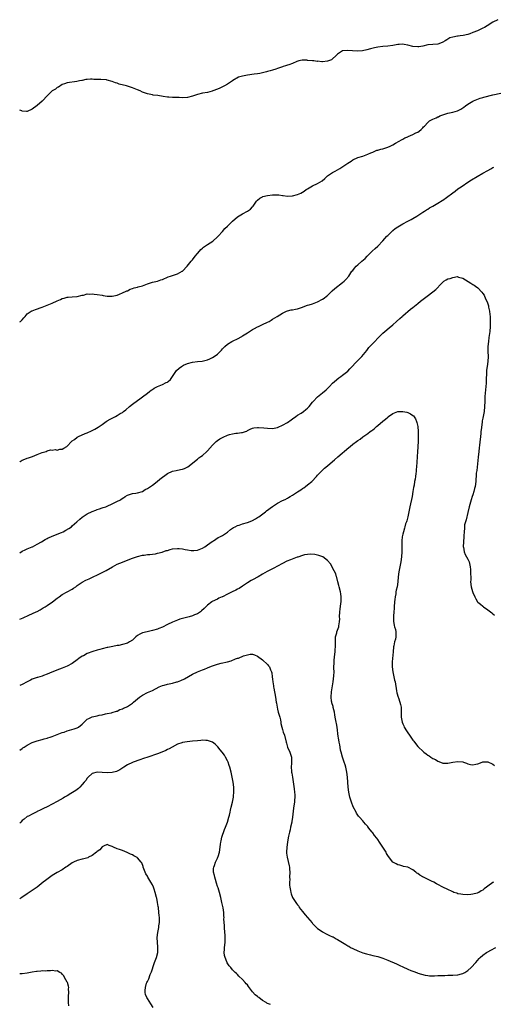
# Model space of a CAD drawing. Units: inches. Extents: x 2616000 to 2619000, y 1470000 to 1473000.
# Drawn here: x 2616000 to 2616189, y 1471548 to 1471941 of the extents above; entities that cross this region are included whole.
import ezdxf

# ---------------------------------------------------------------- set-up
doc = ezdxf.new("R2010")
doc.units = ezdxf.units.IN
doc.header["$MEASUREMENT"] = 0
doc.layers.add('LD26161470_10ft', color=70, linetype='Continuous')

msp = doc.modelspace()

# ---------------------------------------------------------------- linework, layer by layer
at = {"layer": 'LD26161470_10ft'}
for points, elevation in [([(2616191, 1471941.45), (2616189, 1471940.48), (2616186.74, 1471939), (2616185.63, 1471938.37), (2616185, 1471938.03), (2616182.8, 1471937), (2616181, 1471936.29), (2616179.86, 1471935.86), (2616179, 1471935.58), (2616177.17, 1471935.17), (2616175.92, 1471935), (2616175.09, 1471934.91), (2616174.83, 1471934.83), (2616173, 1471934.51), (2616171.83, 1471934.17), (2616171, 1471933.65), (2616170.56, 1471933.44), (2616169.98, 1471933), (2616169, 1471932.44), (2616168.11, 1471932.11), (2616167, 1471931.72), (2616163, 1471931.39), (2616161, 1471930.92), (2616159.39, 1471930.61), (2616159, 1471930.55), (2616157, 1471930.74), (2616155, 1471931.3), (2616153.59, 1471931.59), (2616153, 1471931.69), (2616151.6, 1471931.6), (2616151, 1471931.58), (2616149, 1471931.16), (2616147, 1471930.85), (2616145, 1471930.74), (2616143, 1471930.52), (2616141.76, 1471930.24), (2616140.18, 1471929.82), (2616138.64, 1471929.36), (2616136.98, 1471929.02), (2616135, 1471928.87), (2616132.98, 1471929.02), (2616131, 1471929.2), (2616128.96, 1471929.04), (2616127, 1471927.73), (2616126.29, 1471927), (2616125, 1471925.82), (2616124.53, 1471925.47), (2616123.38, 1471925), (2616123, 1471924.83), (2616121, 1471924.63), (2616120.63, 1471924.63), (2616119, 1471924.83), (2616118.81, 1471924.81), (2616117.44, 1471925), (2616117.03, 1471925.03), (2616116.94, 1471925.06), (2616115, 1471925.2), (2616114.76, 1471925.24), (2616113, 1471925.26), (2616112.77, 1471925.23), (2616111.52, 1471925), (2616110.74, 1471924.74), (2616109, 1471923.92), (2616107.48, 1471923.48), (2616107, 1471923.29), (2616106.18, 1471923), (2616105.28, 1471922.72), (2616105, 1471922.67), (2616103.8, 1471922.2), (2616103, 1471921.96), (2616102.31, 1471921.69), (2616101, 1471921.31), (2616100.02, 1471921), (2616099, 1471920.73), (2616098.61, 1471920.61), (2616097, 1471920.19), (2616095.96, 1471919.96), (2616095, 1471919.78), (2616093.64, 1471919.64), (2616091, 1471919.32), (2616089.05, 1471918.95), (2616087.44, 1471918.56), (2616085.2, 1471917.2), (2616085, 1471917.09), (2616083, 1471915.76), (2616081.77, 1471915), (2616081.25, 1471914.75), (2616081, 1471914.61), (2616079.89, 1471914.11), (2616079, 1471913.67), (2616077.2, 1471913), (2616076.91, 1471912.91), (2616075, 1471912.44), (2616073, 1471912.06), (2616071, 1471911.58), (2616069, 1471910.91), (2616067, 1471910.35), (2616065, 1471910.25), (2616063.68, 1471910.32), (2616061, 1471910.38), (2616059.55, 1471910.45), (2616059, 1471910.5), (2616057.25, 1471910.75), (2616055.13, 1471911.13), (2616053.37, 1471911.37), (2616053, 1471911.43), (2616051.7, 1471911.7), (2616051, 1471911.86), (2616049, 1471912.57), (2616048.06, 1471913), (2616047, 1471913.46), (2616045, 1471914.26), (2616042.65, 1471915), (2616039.77, 1471915.76), (2616039, 1471916.06), (2616038.28, 1471916.28), (2616037, 1471916.8), (2616035, 1471917.33), (2616034.62, 1471917.38), (2616032.41, 1471917.59), (2616031, 1471917.62), (2616029.6, 1471917.6), (2616029, 1471917.66), (2616028.31, 1471917.69), (2616027, 1471917.56), (2616026.46, 1471917.54), (2616025, 1471917.23), (2616024.79, 1471917.21), (2616023.89, 1471917), (2616022.76, 1471916.76), (2616019, 1471916.22), (2616017.88, 1471915.88), (2616017, 1471915.52), (2616015.47, 1471914.53), (2616015, 1471914.36), (2616014.28, 1471913.72), (2616012.94, 1471913), (2616010.92, 1471911), (2616009.1, 1471909), (2616009, 1471908.91), (2616007, 1471907.24), (2616005, 1471905.77), (2616003, 1471904.73), (2616002.74, 1471904.74), (2616001, 1471904.89), (2616000.81, 1471905), (2616000, 1471905.39)], 8730), ([(2616000, 1471820.8), (2616000.31, 1471821), (2616001, 1471821.62), (2616001.59, 1471822.41), (2616002.15, 1471823), (2616003, 1471823.98), (2616004.55, 1471825), (2616004.83, 1471825.17), (2616005, 1471825.25), (2616006.29, 1471825.71), (2616009, 1471826.65), (2616011, 1471827.4), (2616013, 1471828.25), (2616015, 1471829.18), (2616016.28, 1471829.72), (2616017, 1471830.09), (2616017.73, 1471830.27), (2616019, 1471830.7), (2616019.3, 1471830.7), (2616021, 1471830.81), (2616023, 1471830.87), (2616025, 1471831.39), (2616025.48, 1471831.48), (2616027, 1471831.94), (2616027.84, 1471831.84), (2616029, 1471831.94), (2616029.79, 1471831.79), (2616031, 1471831.7), (2616033, 1471831.42), (2616033.38, 1471831.38), (2616035, 1471831.12), (2616037, 1471831.05), (2616039, 1471831.52), (2616039.83, 1471831.83), (2616041, 1471832.32), (2616042.53, 1471833), (2616042.85, 1471833.15), (2616043, 1471833.21), (2616044.18, 1471833.82), (2616045, 1471834.05), (2616045.67, 1471834.33), (2616047, 1471834.63), (2616047.27, 1471834.73), (2616049, 1471835.22), (2616051, 1471835.97), (2616053, 1471836.61), (2616055, 1471837.11), (2616056.44, 1471837.56), (2616057, 1471837.77), (2616059.29, 1471838.71), (2616060.24, 1471839), (2616063, 1471839.97), (2616064.89, 1471841), (2616065, 1471841.08), (2616066.96, 1471843), (2616068.52, 1471845), (2616069, 1471845.58), (2616070.08, 1471847), (2616071, 1471848.08), (2616071.76, 1471849), (2616072.37, 1471849.63), (2616073, 1471850.19), (2616073.44, 1471850.56), (2616075, 1471851.67), (2616077.08, 1471853), (2616079, 1471854.74), (2616079.22, 1471855), (2616081, 1471856.94), (2616081.94, 1471858.06), (2616083, 1471859.04), (2616085, 1471861.02), (2616087, 1471862.72), (2616089, 1471863.92), (2616091, 1471864.94), (2616092.17, 1471865.83), (2616093, 1471866.74), (2616093.2, 1471867), (2616094.63, 1471869), (2616095, 1471869.41), (2616095.86, 1471870.14), (2616097, 1471870.75), (2616097.17, 1471870.83), (2616099, 1471871.29), (2616101, 1471871.57), (2616103, 1471871.52), (2616103.48, 1471871.48), (2616105, 1471871.26), (2616105.25, 1471871.25), (2616107, 1471871.03), (2616109, 1471871.07), (2616111, 1471871.63), (2616112.23, 1471872.23), (2616113, 1471872.64), (2616113.58, 1471873), (2616114.4, 1471873.6), (2616115, 1471873.95), (2616115.65, 1471874.35), (2616117, 1471875.1), (2616119, 1471876.04), (2616120.85, 1471877.15), (2616121.93, 1471878.07), (2616123, 1471879.05), (2616125, 1471880.39), (2616125.98, 1471881), (2616127.91, 1471882.09), (2616129.12, 1471882.88), (2616131, 1471884.15), (2616132.35, 1471885), (2616133, 1471885.43), (2616135, 1471886.4), (2616137, 1471887), (2616139, 1471887.69), (2616140.24, 1471888.24), (2616141, 1471888.61), (2616142.7, 1471889.3), (2616143, 1471889.36), (2616144.27, 1471889.73), (2616145, 1471889.88), (2616145.89, 1471890.11), (2616147, 1471890.49), (2616147.97, 1471891), (2616149, 1471891.47), (2616150.12, 1471892.12), (2616151.57, 1471893), (2616152.48, 1471893.52), (2616153, 1471893.74), (2616153.78, 1471894.22), (2616155, 1471894.72), (2616155.18, 1471894.82), (2616157, 1471895.6), (2616158.24, 1471896.24), (2616159, 1471896.6), (2616159.6, 1471897), (2616160.36, 1471897.64), (2616161, 1471898.32), (2616161.34, 1471898.66), (2616161.65, 1471899), (2616163, 1471900.41), (2616163.74, 1471901), (2616165, 1471901.7), (2616166.32, 1471902.32), (2616167, 1471902.61), (2616167.29, 1471902.71), (2616167.85, 1471903), (2616169, 1471903.46), (2616171, 1471904.07), (2616173, 1471904.49), (2616174.92, 1471905.08), (2616176.26, 1471905.74), (2616177, 1471906.27), (2616177.46, 1471906.54), (2616178.04, 1471907), (2616179, 1471907.66), (2616181, 1471908.87), (2616181.25, 1471909), (2616183.89, 1471910.11), (2616185, 1471910.43), (2616185.42, 1471910.58), (2616189, 1471911.46), (2616192.17, 1471912.17)], 8740), ([(2616000, 1471764.93), (2616000.15, 1471765), (2616001, 1471765.51), (2616002, 1471766), (2616003, 1471766.36), (2616003.46, 1471766.54), (2616005.06, 1471767), (2616007, 1471767.8), (2616009, 1471768.59), (2616010.54, 1471769), (2616011, 1471769.3), (2616012.26, 1471769.74), (2616013, 1471769.62), (2616014.2, 1471769.8), (2616015, 1471769.58), (2616016.08, 1471769.92), (2616017, 1471769.93), (2616017.61, 1471770.39), (2616018.78, 1471771), (2616019, 1471771.14), (2616020.67, 1471773), (2616020.84, 1471773.16), (2616021, 1471773.26), (2616021.86, 1471773.86), (2616023, 1471774.72), (2616023.17, 1471774.83), (2616023.51, 1471775), (2616026.21, 1471776.21), (2616027, 1471776.54), (2616028.69, 1471777.31), (2616029, 1471777.48), (2616030.06, 1471777.94), (2616031.32, 1471778.68), (2616033, 1471779.83), (2616034.59, 1471781), (2616035, 1471781.28), (2616036.11, 1471781.89), (2616037, 1471782.4), (2616038.25, 1471783), (2616039, 1471783.41), (2616040.14, 1471784.14), (2616041, 1471784.65), (2616041.42, 1471785), (2616042.33, 1471785.67), (2616043.86, 1471787), (2616045, 1471787.91), (2616047, 1471789.4), (2616047.95, 1471790.05), (2616049, 1471790.82), (2616051, 1471792.34), (2616051.84, 1471793), (2616052.51, 1471793.49), (2616053, 1471793.81), (2616053.7, 1471794.3), (2616055, 1471795.03), (2616057, 1471795.83), (2616058.54, 1471796.54), (2616059, 1471796.73), (2616059.35, 1471797), (2616060.21, 1471797.79), (2616062.33, 1471801), (2616062.64, 1471801.36), (2616063.66, 1471802.34), (2616064.58, 1471803), (2616065, 1471803.26), (2616065.44, 1471803.44), (2616067, 1471804.15), (2616069, 1471804.69), (2616070.96, 1471804.96), (2616072.84, 1471805.16), (2616074.49, 1471805.51), (2616075, 1471805.67), (2616075.97, 1471806.03), (2616077, 1471806.53), (2616077.73, 1471807), (2616079, 1471807.92), (2616080.12, 1471809), (2616080.55, 1471809.45), (2616081, 1471810.04), (2616081.99, 1471811), (2616083, 1471811.92), (2616084.75, 1471813), (2616085.27, 1471813.27), (2616087, 1471814.08), (2616088.68, 1471815), (2616089, 1471815.15), (2616091, 1471816.4), (2616092.54, 1471817.46), (2616093, 1471817.76), (2616093.79, 1471818.21), (2616095, 1471818.83), (2616095.43, 1471819), (2616097, 1471819.7), (2616099, 1471820.65), (2616099.64, 1471821), (2616100.48, 1471821.52), (2616101, 1471821.87), (2616102.9, 1471823), (2616105, 1471824.29), (2616106.52, 1471825), (2616107, 1471825.26), (2616108.42, 1471825.58), (2616109, 1471825.66), (2616110.1, 1471825.9), (2616111, 1471825.98), (2616111.73, 1471826.27), (2616113, 1471826.66), (2616113.24, 1471826.76), (2616115, 1471827.41), (2616115.58, 1471827.58), (2616117, 1471828.04), (2616119, 1471828.77), (2616119.47, 1471829), (2616120.45, 1471829.55), (2616121, 1471829.84), (2616121.68, 1471830.32), (2616122.61, 1471831), (2616123, 1471831.33), (2616124.84, 1471833.16), (2616125.9, 1471834.1), (2616129, 1471836.49), (2616129.6, 1471837), (2616130.3, 1471837.7), (2616131.43, 1471839), (2616132.73, 1471841), (2616133, 1471841.36), (2616133.74, 1471842.26), (2616134.37, 1471843), (2616135, 1471843.53), (2616136.67, 1471845), (2616137.97, 1471846.03), (2616138.83, 1471847), (2616140.82, 1471849), (2616141.97, 1471850.03), (2616143, 1471851.02), (2616145, 1471853.1), (2616146.68, 1471855), (2616147, 1471855.31), (2616149, 1471857.22), (2616149.98, 1471858.02), (2616151, 1471858.76), (2616153, 1471859.98), (2616155, 1471860.96), (2616156.3, 1471861.7), (2616157, 1471862.03), (2616158.69, 1471863), (2616161, 1471864.58), (2616161.72, 1471865), (2616162.45, 1471865.55), (2616163, 1471865.86), (2616163.69, 1471866.31), (2616165.02, 1471867), (2616167, 1471868.17), (2616168.73, 1471869.27), (2616169, 1471869.43), (2616170.42, 1471870.42), (2616173, 1471872.32), (2616173.9, 1471873), (2616175, 1471873.93), (2616175.63, 1471874.37), (2616176.69, 1471875), (2616179, 1471876.52), (2616180.44, 1471877.56), (2616185, 1471880.11), (2616187, 1471881.2), (2616188.15, 1471881.85), (2616189, 1471882.38), (2616189.41, 1471882.59)], 8750), ([(2616000, 1471728.62), (2616001, 1471729.18), (2616002.19, 1471729.81), (2616003, 1471730.11), (2616003.6, 1471730.4), (2616005, 1471730.92), (2616005.16, 1471731), (2616007, 1471732.03), (2616008.68, 1471733), (2616010.12, 1471733.88), (2616011, 1471734.32), (2616011.43, 1471734.57), (2616012.41, 1471735), (2616013, 1471735.24), (2616013.35, 1471735.35), (2616015, 1471735.98), (2616016.67, 1471736.67), (2616017.38, 1471737), (2616018.44, 1471737.56), (2616019.68, 1471738.32), (2616020.65, 1471739), (2616021, 1471739.3), (2616022.83, 1471741), (2616023.98, 1471742.02), (2616025, 1471742.86), (2616027, 1471744.14), (2616029, 1471745.05), (2616030.4, 1471745.6), (2616031, 1471745.81), (2616031.85, 1471746.15), (2616033, 1471746.48), (2616033.36, 1471746.64), (2616034.36, 1471747), (2616035, 1471747.21), (2616037, 1471748.08), (2616038.8, 1471749), (2616040.22, 1471749.78), (2616041, 1471750.34), (2616041.43, 1471750.57), (2616042.07, 1471751), (2616043, 1471751.58), (2616043.85, 1471751.85), (2616045, 1471752.24), (2616046.42, 1471752.42), (2616047, 1471752.52), (2616049, 1471753.12), (2616050.17, 1471753.83), (2616051, 1471754.23), (2616053, 1471755.6), (2616054.87, 1471757), (2616055.99, 1471758.01), (2616059, 1471760.21), (2616061, 1471761.11), (2616062.53, 1471761.47), (2616064.21, 1471761.79), (2616065, 1471761.98), (2616065.77, 1471762.23), (2616067.11, 1471762.89), (2616071, 1471766), (2616071.55, 1471766.45), (2616072.36, 1471767), (2616073, 1471767.48), (2616074.73, 1471769), (2616075, 1471769.27), (2616077, 1471771.56), (2616078.46, 1471773), (2616079, 1471773.43), (2616079.95, 1471774.05), (2616081, 1471774.65), (2616081.25, 1471774.75), (2616083, 1471775.56), (2616083.83, 1471775.83), (2616085, 1471776.14), (2616086.33, 1471776.33), (2616087, 1471776.37), (2616088.6, 1471776.6), (2616089, 1471776.61), (2616090.23, 1471777), (2616090.79, 1471777.21), (2616091, 1471777.36), (2616092.07, 1471777.93), (2616093, 1471778.35), (2616093.48, 1471778.52), (2616095, 1471778.58), (2616095.38, 1471778.62), (2616097.55, 1471778.45), (2616099, 1471778.29), (2616101, 1471778.22), (2616101.61, 1471778.39), (2616103, 1471778.67), (2616103.22, 1471778.78), (2616105, 1471779.53), (2616107, 1471780.61), (2616108.39, 1471781.61), (2616109, 1471782.02), (2616110.25, 1471783), (2616111, 1471783.52), (2616112.38, 1471784.38), (2616113.3, 1471785), (2616114.26, 1471785.74), (2616115, 1471786.36), (2616115.66, 1471787), (2616117, 1471788.72), (2616117.23, 1471789), (2616119, 1471790.91), (2616121, 1471792.47), (2616122.39, 1471793.61), (2616123.41, 1471794.59), (2616123.81, 1471795), (2616125, 1471796.32), (2616125.68, 1471797), (2616127.52, 1471798.48), (2616128.24, 1471799), (2616129, 1471799.49), (2616131, 1471801.16), (2616131.93, 1471802.07), (2616135, 1471805.37), (2616135.86, 1471806.14), (2616136.69, 1471807), (2616138.61, 1471809.39), (2616139.49, 1471810.51), (2616139.89, 1471811), (2616141, 1471812.12), (2616141.83, 1471813), (2616143, 1471814.28), (2616143.75, 1471815), (2616145, 1471816.29), (2616145.83, 1471817), (2616147.57, 1471818.43), (2616149, 1471819.63), (2616150.48, 1471821), (2616151.81, 1471822.19), (2616152.75, 1471823), (2616153, 1471823.24), (2616156.13, 1471825.87), (2616157, 1471826.5), (2616157.66, 1471827), (2616159, 1471828.11), (2616160.12, 1471829), (2616160.58, 1471829.42), (2616162.72, 1471831), (2616165, 1471832.76), (2616166.23, 1471833.77), (2616167, 1471834.53), (2616167.25, 1471834.75), (2616167.42, 1471835), (2616169, 1471836.69), (2616169.38, 1471837), (2616170.4, 1471837.6), (2616171, 1471837.92), (2616171.92, 1471838.08), (2616173, 1471838.55), (2616174.85, 1471838.85), (2616175, 1471838.82), (2616175.31, 1471838.69), (2616177, 1471838.3), (2616180.21, 1471836.21), (2616181, 1471835.77), (2616181.47, 1471835.47), (2616182.09, 1471835), (2616183, 1471834.35), (2616184.64, 1471832.64), (2616185, 1471832.18), (2616185.46, 1471831.46), (2616185.65, 1471831), (2616186.22, 1471829.78), (2616186.75, 1471828.75), (2616187, 1471827.96), (2616187.22, 1471827.22), (2616187.3, 1471826.7), (2616187.63, 1471825), (2616187.8, 1471823.8), (2616187.86, 1471823), (2616187.88, 1471822.12), (2616187.95, 1471821), (2616187.93, 1471819.93), (2616187.9, 1471819), (2616187.73, 1471817), (2616187.42, 1471814.58), (2616187.19, 1471813), (2616187.02, 1471811), (2616187.01, 1471809), (2616187.07, 1471807), (2616186.97, 1471805.03), (2616186.66, 1471803), (2616186.47, 1471801.53), (2616186.43, 1471801), (2616186.43, 1471800.43), (2616186.35, 1471797.65), (2616186.35, 1471797), (2616186.32, 1471796.32), (2616186.23, 1471795), (2616185.85, 1471791), (2616185.75, 1471789), (2616185.68, 1471787), (2616185.49, 1471785), (2616185, 1471782.36), (2616184.75, 1471781.25), (2616184.7, 1471780.7), (2616184.27, 1471777.73), (2616184.23, 1471777), (2616184.16, 1471776.16), (2616183.6, 1471771.6), (2616183.53, 1471770.47), (2616183.37, 1471769), (2616183.18, 1471766.82), (2616182.54, 1471761.46), (2616182.37, 1471760.37), (2616182.27, 1471759), (2616182.17, 1471758.17), (2616182.13, 1471757), (2616181.92, 1471755), (2616181.7, 1471754.3), (2616181.42, 1471753), (2616181, 1471751.77), (2616180.75, 1471751), (2616180.29, 1471749.71), (2616179.5, 1471747), (2616179, 1471744.73), (2616178.3, 1471741.7), (2616178.04, 1471741), (2616177.72, 1471739.72), (2616177.61, 1471739), (2616177.62, 1471738.38), (2616177.47, 1471737), (2616177.42, 1471735.42), (2616177.43, 1471735), (2616177.27, 1471733), (2616177.17, 1471731), (2616177.22, 1471730.78), (2616177.51, 1471729), (2616177.92, 1471727.92), (2616178.51, 1471727), (2616179, 1471726.02), (2616179.47, 1471725), (2616179.9, 1471723), (2616180.03, 1471721.97), (2616180.12, 1471721), (2616180.09, 1471720.09), (2616180.15, 1471719), (2616180.15, 1471717.85), (2616180.07, 1471717), (2616180.3, 1471715), (2616180.86, 1471713.14), (2616181, 1471712.73), (2616181.82, 1471711), (2616182.22, 1471710.22), (2616182.89, 1471709), (2616183, 1471708.88), (2616184.05, 1471708.05), (2616185, 1471707.21), (2616185.12, 1471707.12), (2616185.26, 1471707), (2616187, 1471705.84), (2616188.08, 1471705), (2616188.59, 1471704.59), (2616189, 1471704.21), (2616189.69, 1471703.69)], 8760), ([(2616000, 1471702.02), (2616000.03, 1471702.03), (2616001.33, 1471702.67), (2616003.68, 1471703.68), (2616006.63, 1471705), (2616007, 1471705.18), (2616008.18, 1471705.82), (2616009.44, 1471706.56), (2616010.13, 1471707), (2616011, 1471707.56), (2616013.17, 1471709), (2616015, 1471710.42), (2616015.79, 1471711), (2616017, 1471711.96), (2616018.95, 1471713.05), (2616021, 1471714.11), (2616021.54, 1471714.46), (2616022.41, 1471715), (2616023, 1471715.46), (2616025, 1471716.85), (2616026.4, 1471717.6), (2616027.79, 1471718.2), (2616032.62, 1471720.62), (2616033.41, 1471721), (2616034.53, 1471721.47), (2616037.02, 1471722.98), (2616039, 1471724.04), (2616041, 1471724.87), (2616044.02, 1471725.98), (2616045, 1471726.42), (2616047, 1471727.14), (2616049, 1471727.59), (2616049.7, 1471727.7), (2616051, 1471727.86), (2616051.94, 1471727.94), (2616053, 1471728.08), (2616054.21, 1471728.21), (2616055, 1471728.41), (2616056.85, 1471728.85), (2616058.5, 1471729.5), (2616059, 1471729.56), (2616060.08, 1471729.92), (2616061, 1471730.1), (2616063, 1471730.35), (2616063.76, 1471730.24), (2616065, 1471730.21), (2616066.1, 1471729.9), (2616067, 1471729.78), (2616068.52, 1471729.48), (2616069, 1471729.46), (2616069.54, 1471729.54), (2616071, 1471729.67), (2616073, 1471730.44), (2616073.96, 1471731), (2616075, 1471731.7), (2616076.9, 1471733.1), (2616077.4, 1471733.4), (2616079.33, 1471734.67), (2616080, 1471735), (2616081, 1471735.54), (2616082.6, 1471736.6), (2616083, 1471736.87), (2616084.17, 1471737.83), (2616085, 1471738.38), (2616085.36, 1471738.64), (2616086.02, 1471739), (2616087, 1471739.45), (2616087.64, 1471739.64), (2616089, 1471740.08), (2616091, 1471740.66), (2616092.7, 1471741.3), (2616093, 1471741.46), (2616094.14, 1471742.14), (2616095, 1471742.63), (2616095.52, 1471743), (2616098.15, 1471745), (2616098.64, 1471745.36), (2616101, 1471747.03), (2616103, 1471748.35), (2616105, 1471749.43), (2616106.09, 1471749.91), (2616107, 1471750.41), (2616107.39, 1471750.61), (2616107.98, 1471751), (2616109, 1471751.64), (2616111, 1471752.96), (2616112.26, 1471753.74), (2616113, 1471754.26), (2616113.46, 1471754.54), (2616114.12, 1471755), (2616115, 1471755.66), (2616116.64, 1471757), (2616118.56, 1471759), (2616119, 1471759.52), (2616120.41, 1471761), (2616120.68, 1471761.32), (2616121, 1471761.55), (2616121.69, 1471762.31), (2616123, 1471763.35), (2616124.93, 1471765.07), (2616125.73, 1471765.73), (2616127.09, 1471766.91), (2616131.42, 1471770.58), (2616131.97, 1471771), (2616133, 1471771.9), (2616134.52, 1471773), (2616135, 1471773.41), (2616135.98, 1471774.02), (2616137, 1471774.83), (2616137.11, 1471774.89), (2616139, 1471776.26), (2616139.96, 1471777), (2616140.6, 1471777.4), (2616141, 1471777.73), (2616141.73, 1471778.27), (2616142.49, 1471779), (2616143, 1471779.42), (2616145, 1471781.15), (2616146.12, 1471781.88), (2616147, 1471782.76), (2616147.16, 1471782.84), (2616147.34, 1471783), (2616149, 1471784.18), (2616151, 1471785), (2616153, 1471785.04), (2616154.67, 1471784.67), (2616155, 1471784.62), (2616156.05, 1471784.05), (2616157, 1471783.47), (2616157.24, 1471783.24), (2616158.03, 1471782.03), (2616158.48, 1471781), (2616158.62, 1471780.62), (2616159, 1471779), (2616159.15, 1471777), (2616159.2, 1471775.2), (2616159.18, 1471773), (2616158.93, 1471768.93), (2616158.82, 1471767), (2616158.66, 1471764.66), (2616158.5, 1471763), (2616158.34, 1471761.66), (2616158.3, 1471761), (2616158.23, 1471760.23), (2616158.05, 1471759), (2616157.92, 1471757.92), (2616157.74, 1471757), (2616157.55, 1471755.55), (2616157.35, 1471754.65), (2616157.09, 1471753), (2616156.7, 1471751), (2616155.88, 1471747), (2616155.75, 1471746.25), (2616155.47, 1471745), (2616155.02, 1471742.98), (2616154.6, 1471741.4), (2616154.45, 1471741), (2616154.16, 1471740.16), (2616153.82, 1471739), (2616153.65, 1471738.35), (2616153.24, 1471737), (2616153, 1471736.02), (2616152.8, 1471735), (2616152.63, 1471733.37), (2616152.61, 1471733), (2616152.69, 1471729), (2616152.54, 1471727), (2616152.21, 1471725), (2616151.66, 1471722.34), (2616151.41, 1471721), (2616151.18, 1471719), (2616151.07, 1471717), (2616150.79, 1471715), (2616150.4, 1471713.6), (2616150.29, 1471713), (2616150.2, 1471712.2), (2616149.93, 1471711), (2616149.87, 1471709.87), (2616149.75, 1471709), (2616149.62, 1471707), (2616149.62, 1471706.38), (2616149.47, 1471705), (2616149.32, 1471703.32), (2616149.34, 1471703), (2616149.31, 1471701.31), (2616149.56, 1471699.56), (2616149.74, 1471699), (2616150.04, 1471697.96), (2616150.25, 1471697), (2616150.27, 1471696.27), (2616150.22, 1471695), (2616150.04, 1471694.04), (2616149.73, 1471693), (2616149.45, 1471691.45), (2616149.34, 1471691), (2616149.13, 1471689), (2616148.82, 1471685), (2616148.82, 1471683), (2616149.07, 1471681), (2616149.74, 1471677.74), (2616149.92, 1471677), (2616150.53, 1471673.47), (2616150.69, 1471672.69), (2616151.17, 1471671), (2616151.28, 1471670.72), (2616151.87, 1471669), (2616152.06, 1471668.06), (2616152.36, 1471667), (2616152.42, 1471665), (2616152.43, 1471664.43), (2616152.41, 1471663), (2616152.73, 1471661), (2616153, 1471660.31), (2616153.43, 1471659.43), (2616153.61, 1471659), (2616154.48, 1471657.52), (2616155, 1471656.67), (2616155.72, 1471655.72), (2616156.18, 1471655), (2616157, 1471653.79), (2616157.37, 1471653.37), (2616157.63, 1471653), (2616159, 1471651.25), (2616159.13, 1471651.13), (2616159.23, 1471651), (2616161, 1471649.32), (2616161.37, 1471649), (2616162.33, 1471648.33), (2616163, 1471647.81), (2616163.53, 1471647.53), (2616164.2, 1471647), (2616165, 1471646.5), (2616166.02, 1471646.02), (2616167, 1471645.37), (2616168.71, 1471644.71), (2616169, 1471644.58), (2616171, 1471644.52), (2616173, 1471644.98), (2616175, 1471645.26), (2616177, 1471645.06), (2616177.2, 1471645), (2616178.52, 1471644.52), (2616179, 1471644.31), (2616180.1, 1471644.1), (2616181, 1471643.88), (2616182.18, 1471644.18), (2616183, 1471644.36), (2616184.69, 1471645), (2616185, 1471645.1), (2616187, 1471645.09), (2616187.23, 1471645), (2616188.43, 1471644.43), (2616189, 1471644.14), (2616189.68, 1471643.68)], 8770), ([(2616189.22, 1471597), (2616189, 1471596.87), (2616187, 1471595.42), (2616186.39, 1471595), (2616185.58, 1471594.42), (2616185, 1471593.9), (2616184.38, 1471593.62), (2616183.41, 1471593), (2616183, 1471592.8), (2616182.71, 1471592.71), (2616181, 1471592.28), (2616180.15, 1471592.15), (2616179, 1471592.04), (2616177, 1471592.09), (2616176.25, 1471592.25), (2616175, 1471592.47), (2616174.62, 1471592.62), (2616173.44, 1471593), (2616173, 1471593.17), (2616172.7, 1471593.3), (2616171, 1471594.12), (2616169, 1471595.11), (2616167, 1471596.17), (2616166.43, 1471596.43), (2616165.43, 1471597), (2616164.53, 1471597.47), (2616161.32, 1471599), (2616161.12, 1471599.12), (2616161, 1471599.23), (2616159.81, 1471599.81), (2616159, 1471600.52), (2616158.67, 1471600.67), (2616158.18, 1471601), (2616157, 1471601.98), (2616155, 1471602.99), (2616153.36, 1471603.36), (2616153, 1471603.39), (2616151.89, 1471603.89), (2616151, 1471604.02), (2616150.41, 1471604.41), (2616149.06, 1471605.06), (2616149, 1471605.1), (2616147.26, 1471607.26), (2616147, 1471607.7), (2616146.57, 1471608.57), (2616146.35, 1471609), (2616145.11, 1471611), (2616144.28, 1471612.28), (2616143.73, 1471613), (2616143, 1471614.05), (2616142.59, 1471614.59), (2616141.69, 1471615.69), (2616141, 1471616.7), (2616140.75, 1471617), (2616139.98, 1471618.02), (2616139.11, 1471619.11), (2616139, 1471619.27), (2616138.16, 1471620.16), (2616137.48, 1471621), (2616137, 1471621.51), (2616135.75, 1471623), (2616135.38, 1471623.38), (2616135, 1471623.85), (2616134.56, 1471624.56), (2616134.35, 1471625), (2616133.2, 1471627.2), (2616132.52, 1471629), (2616131.89, 1471631), (2616131.41, 1471633), (2616131.17, 1471635), (2616131.11, 1471637), (2616130.96, 1471639), (2616130.66, 1471641), (2616130.23, 1471643), (2616129.94, 1471643.94), (2616129.65, 1471645), (2616128.95, 1471647), (2616128.37, 1471649), (2616128.17, 1471649.83), (2616127.97, 1471651), (2616127.86, 1471651.86), (2616127.6, 1471653), (2616127.29, 1471654.71), (2616127.19, 1471655.19), (2616126.74, 1471659), (2616126.48, 1471660.48), (2616126.4, 1471661), (2616126.04, 1471663), (2616125.92, 1471663.92), (2616125.68, 1471665), (2616125.23, 1471666.77), (2616125.15, 1471667.15), (2616124.7, 1471668.7), (2616124.63, 1471669), (2616124.6, 1471669.4), (2616124.42, 1471671), (2616124.56, 1471673), (2616125.22, 1471677), (2616125.5, 1471679.5), (2616125.55, 1471681), (2616125.53, 1471682.47), (2616125.57, 1471685), (2616125.6, 1471685.6), (2616125.73, 1471687), (2616125.98, 1471689), (2616126.03, 1471689.97), (2616126.13, 1471691), (2616126.13, 1471692.13), (2616126.11, 1471693), (2616126.18, 1471694.18), (2616126.19, 1471695), (2616126.63, 1471696.63), (2616126.71, 1471697), (2616127.42, 1471699), (2616127.46, 1471699.46), (2616127.74, 1471701), (2616127.82, 1471702.18), (2616127.78, 1471703), (2616127.86, 1471705), (2616127.95, 1471706.05), (2616128.33, 1471708.33), (2616128.41, 1471709), (2616128.47, 1471711), (2616128.25, 1471712.25), (2616128.14, 1471713), (2616127.6, 1471715), (2616127.51, 1471715.51), (2616127.1, 1471717), (2616126.69, 1471718.69), (2616126.57, 1471719), (2616126.24, 1471720.24), (2616125, 1471722.62), (2616124.77, 1471723), (2616124.17, 1471724.17), (2616123, 1471725.5), (2616121.03, 1471727), (2616119.5, 1471727.5), (2616117.84, 1471727.84), (2616116, 1471728), (2616115, 1471727.93), (2616113.77, 1471727.77), (2616113, 1471727.56), (2616111.11, 1471726.89), (2616111, 1471726.88), (2616110.82, 1471726.82), (2616108.17, 1471725.83), (2616106.75, 1471725.25), (2616105, 1471724.37), (2616103, 1471723.25), (2616101.49, 1471722.51), (2616101, 1471722.22), (2616100.16, 1471721.84), (2616098.86, 1471721.14), (2616097, 1471720.07), (2616095.26, 1471719), (2616093, 1471717.85), (2616092.46, 1471717.54), (2616091, 1471716.63), (2616089, 1471715.23), (2616087.64, 1471714.36), (2616087, 1471714.01), (2616086.34, 1471713.66), (2616084.9, 1471713), (2616083, 1471712.04), (2616081, 1471711.06), (2616080.83, 1471711), (2616079.56, 1471710.44), (2616079, 1471710.13), (2616076.91, 1471709.09), (2616076.77, 1471709), (2616075, 1471707.61), (2616074.4, 1471707), (2616073.64, 1471706.36), (2616072.64, 1471705.36), (2616072.2, 1471705), (2616071, 1471704.25), (2616069.77, 1471703.77), (2616069, 1471703.42), (2616067.65, 1471703), (2616063.94, 1471702.06), (2616063, 1471701.73), (2616061, 1471700.92), (2616059, 1471699.89), (2616057, 1471698.9), (2616055.61, 1471698.39), (2616055, 1471698.08), (2616053, 1471697.49), (2616050.92, 1471697.08), (2616049, 1471696.61), (2616048.04, 1471696.04), (2616047, 1471695.5), (2616046.45, 1471695), (2616045, 1471693.76), (2616043.85, 1471693), (2616043, 1471692.54), (2616041, 1471691.94), (2616039.63, 1471691.63), (2616039, 1471691.53), (2616037.14, 1471691.14), (2616035.22, 1471690.78), (2616035, 1471690.7), (2616033, 1471690.25), (2616032.07, 1471689.93), (2616031, 1471689.73), (2616029.15, 1471689.15), (2616027, 1471688.32), (2616025.5, 1471687.5), (2616025, 1471687.25), (2616023.64, 1471686.36), (2616023, 1471685.86), (2616021, 1471684.43), (2616019, 1471683.32), (2616017, 1471682.47), (2616015.95, 1471682.05), (2616012.86, 1471680.86), (2616011, 1471680.16), (2616009.56, 1471679.56), (2616009, 1471679.38), (2616007.16, 1471678.84), (2616007, 1471678.75), (2616005, 1471678.11), (2616004.34, 1471677.66), (2616003, 1471677.12), (2616002.94, 1471677.06), (2616001, 1471676), (2616000, 1471675.57)], 8780), ([(2616000, 1471649.82), (2616001, 1471650.5), (2616001.32, 1471650.68), (2616001.76, 1471651), (2616003, 1471651.77), (2616005, 1471652.89), (2616005.32, 1471653), (2616007, 1471653.52), (2616009, 1471653.98), (2616009.76, 1471654.24), (2616011, 1471654.58), (2616011.3, 1471654.7), (2616012.14, 1471655), (2616013, 1471655.28), (2616015, 1471656), (2616017, 1471656.77), (2616017.73, 1471657), (2616019, 1471657.51), (2616021.76, 1471658.24), (2616023, 1471658.7), (2616023.21, 1471658.79), (2616023.5, 1471659), (2616025, 1471660.21), (2616025.79, 1471661), (2616026.41, 1471661.59), (2616027, 1471662.11), (2616027.56, 1471662.44), (2616028.69, 1471663), (2616029, 1471663.12), (2616031, 1471663.52), (2616031.73, 1471663.73), (2616033, 1471663.93), (2616034.24, 1471664.24), (2616035, 1471664.36), (2616036.68, 1471664.68), (2616037, 1471664.76), (2616038.7, 1471665.3), (2616039, 1471665.38), (2616040.03, 1471665.97), (2616041, 1471666.3), (2616041.44, 1471666.56), (2616042.47, 1471667), (2616043, 1471667.24), (2616045, 1471668.52), (2616045.51, 1471669), (2616047, 1471670.28), (2616047.88, 1471671), (2616049, 1471671.79), (2616051, 1471672.79), (2616053, 1471673.65), (2616055.75, 1471675), (2616057, 1471675.53), (2616057.73, 1471675.73), (2616059, 1471676.13), (2616061, 1471676.56), (2616062.82, 1471677), (2616063, 1471677.05), (2616064.42, 1471677.58), (2616065.77, 1471678.23), (2616069, 1471680.06), (2616071, 1471681.07), (2616072.41, 1471681.59), (2616073, 1471681.9), (2616073.85, 1471682.15), (2616075, 1471682.65), (2616075.27, 1471682.73), (2616077, 1471683.4), (2616079, 1471684.08), (2616080.45, 1471684.45), (2616082.95, 1471685.05), (2616084.52, 1471685.48), (2616086.18, 1471686.18), (2616087, 1471686.45), (2616087.45, 1471686.55), (2616089.4, 1471687.4), (2616091, 1471687.86), (2616092.05, 1471688.05), (2616093, 1471688.05), (2616093.85, 1471687.85), (2616095, 1471687.35), (2616097, 1471685.85), (2616099, 1471683.92), (2616099.39, 1471683.39), (2616099.73, 1471683), (2616100.21, 1471681.79), (2616100.57, 1471681), (2616100.67, 1471680.67), (2616100.87, 1471679), (2616101, 1471678.12), (2616101.12, 1471677), (2616101.4, 1471675.4), (2616101.43, 1471675), (2616101.51, 1471674.49), (2616102.16, 1471671), (2616102.46, 1471669), (2616102.55, 1471668.55), (2616102.78, 1471667), (2616103, 1471666.2), (2616103.29, 1471665), (2616103.68, 1471663.68), (2616103.86, 1471663), (2616104.11, 1471661.89), (2616104.28, 1471661), (2616104.37, 1471660.37), (2616104.67, 1471659), (2616105, 1471657.98), (2616105.27, 1471657), (2616105.72, 1471655.72), (2616106.44, 1471653), (2616106.55, 1471652.55), (2616107.01, 1471651.01), (2616107.88, 1471649), (2616108.14, 1471648.14), (2616108.56, 1471647), (2616108.52, 1471645.48), (2616108.54, 1471645), (2616108.52, 1471644.52), (2616108.41, 1471643), (2616108.58, 1471641.42), (2616108.6, 1471641), (2616108.65, 1471640.65), (2616108.97, 1471639), (2616109.64, 1471634.36), (2616109.82, 1471633), (2616109.87, 1471631.87), (2616109.89, 1471631), (2616109.8, 1471629.8), (2616109.7, 1471629), (2616109.49, 1471627.49), (2616109.35, 1471626.65), (2616108.97, 1471623), (2616108.68, 1471621.32), (2616108.65, 1471621), (2616108.2, 1471619), (2616108, 1471618), (2616107.73, 1471617), (2616107.37, 1471615.37), (2616107.28, 1471614.72), (2616106.97, 1471613.03), (2616106.71, 1471611), (2616106.6, 1471609), (2616106.61, 1471608.61), (2616106.79, 1471607), (2616107.64, 1471603.64), (2616107.75, 1471603), (2616107.76, 1471602.24), (2616107.87, 1471601), (2616107.83, 1471599), (2616107.84, 1471598.16), (2616107.8, 1471597), (2616107.82, 1471595.82), (2616107.93, 1471595), (2616108.2, 1471593.8), (2616108.29, 1471593), (2616108.38, 1471592.38), (2616109, 1471590.9), (2616109.72, 1471589.72), (2616110.58, 1471588.58), (2616111, 1471588.06), (2616111.43, 1471587.43), (2616111.69, 1471587), (2616113, 1471585.36), (2616114.03, 1471584.03), (2616115.02, 1471583), (2616116.8, 1471580.8), (2616117, 1471580.6), (2616117.72, 1471579.72), (2616119, 1471578.57), (2616120.35, 1471577.65), (2616121, 1471577.17), (2616122.39, 1471576.39), (2616123, 1471576.19), (2616123.79, 1471575.79), (2616125, 1471575.27), (2616125.17, 1471575.17), (2616126.45, 1471574.45), (2616127, 1471574.15), (2616130.21, 1471572.21), (2616131, 1471571.7), (2616131.45, 1471571.45), (2616132.16, 1471571), (2616133, 1471570.51), (2616135, 1471569.58), (2616137, 1471568.85), (2616138.47, 1471568.47), (2616139, 1471568.29), (2616140.07, 1471568.07), (2616141, 1471567.82), (2616141.69, 1471567.69), (2616143, 1471567.38), (2616145, 1471566.76), (2616147, 1471565.95), (2616150.48, 1471564.48), (2616151, 1471564.23), (2616151.85, 1471563.85), (2616153, 1471563.24), (2616155, 1471562.29), (2616156.21, 1471561.79), (2616157, 1471561.49), (2616158.86, 1471560.86), (2616159, 1471560.79), (2616161.89, 1471559.89), (2616163, 1471559.78), (2616163.65, 1471559.65), (2616165, 1471559.69), (2616165.66, 1471559.66), (2616167, 1471559.76), (2616167.76, 1471559.76), (2616169, 1471559.85), (2616169.84, 1471559.84), (2616171, 1471559.88), (2616171.89, 1471559.89), (2616173, 1471559.92), (2616175, 1471560.09), (2616176.48, 1471560.48), (2616177, 1471560.6), (2616177.79, 1471561), (2616178.54, 1471561.46), (2616179, 1471561.81), (2616180.34, 1471563), (2616182.18, 1471565), (2616183.47, 1471566.53), (2616183.95, 1471567), (2616185, 1471567.94), (2616186.51, 1471569), (2616187, 1471569.28), (2616188.13, 1471569.87), (2616190.24, 1471571)], 8790), ([(2616100.24, 1471548.25), (2616099, 1471548.64), (2616098.77, 1471548.77), (2616098.46, 1471549), (2616097, 1471549.81), (2616095.47, 1471551), (2616095.2, 1471551.2), (2616095, 1471551.36), (2616094.03, 1471552.03), (2616093, 1471553.3), (2616091.41, 1471555.41), (2616091, 1471556.01), (2616090.5, 1471556.5), (2616090.12, 1471557), (2616089, 1471558.26), (2616087.51, 1471559.51), (2616087, 1471560.18), (2616086.54, 1471560.54), (2616086.1, 1471561), (2616085, 1471562.09), (2616084.27, 1471563), (2616083.63, 1471563.63), (2616082.88, 1471564.88), (2616082.74, 1471565.26), (2616082.01, 1471567), (2616081.82, 1471567.82), (2616081.69, 1471569), (2616081.78, 1471570.22), (2616081.79, 1471571), (2616082.01, 1471573), (2616082.07, 1471573.93), (2616082.1, 1471575), (2616082.03, 1471576.03), (2616082, 1471577), (2616081.82, 1471579), (2616081.79, 1471579.79), (2616081.67, 1471581), (2616081.58, 1471582.42), (2616081.61, 1471583), (2616081.6, 1471583.6), (2616081.5, 1471585), (2616081.23, 1471586.77), (2616080.77, 1471589), (2616080.32, 1471591), (2616079.81, 1471593), (2616079.23, 1471594.77), (2616079, 1471595.39), (2616078.61, 1471596.61), (2616078.17, 1471598.17), (2616077.91, 1471599), (2616077.77, 1471599.77), (2616077.46, 1471601), (2616077.45, 1471602.55), (2616077.48, 1471603), (2616077.77, 1471603.77), (2616078.2, 1471605), (2616079, 1471606.58), (2616079.19, 1471607), (2616079.26, 1471607.26), (2616079.79, 1471609), (2616080.06, 1471611), (2616080.26, 1471612.26), (2616080.32, 1471613), (2616080.41, 1471613.59), (2616080.8, 1471615), (2616081.86, 1471618.14), (2616082.21, 1471619), (2616082.96, 1471621), (2616083.59, 1471623), (2616083.8, 1471623.8), (2616084.08, 1471625), (2616084.2, 1471625.8), (2616084.53, 1471627), (2616085.04, 1471629), (2616085.42, 1471631), (2616085.43, 1471631.43), (2616085.57, 1471633), (2616085.48, 1471635), (2616085.23, 1471637), (2616084.88, 1471639), (2616084.45, 1471641), (2616083.93, 1471643), (2616083.71, 1471643.71), (2616083.26, 1471645), (2616083, 1471645.53), (2616082.21, 1471647), (2616081.76, 1471647.76), (2616080.82, 1471649), (2616080.07, 1471649.93), (2616079.13, 1471651.13), (2616078.11, 1471652.11), (2616077, 1471652.91), (2616075, 1471653.66), (2616074.34, 1471653.66), (2616073, 1471653.74), (2616072.35, 1471653.65), (2616071, 1471653.55), (2616069, 1471653.33), (2616066.89, 1471653.11), (2616065, 1471652.85), (2616064.75, 1471652.75), (2616063, 1471652.19), (2616060.93, 1471651), (2616059.69, 1471650.31), (2616059, 1471650.04), (2616058.31, 1471649.69), (2616056.71, 1471649), (2616055, 1471648.32), (2616051.14, 1471647), (2616049.51, 1471646.49), (2616048.05, 1471645.95), (2616045.37, 1471645), (2616045, 1471644.85), (2616043, 1471643.87), (2616041.58, 1471643), (2616041.25, 1471642.75), (2616040.05, 1471641.95), (2616038.69, 1471641.31), (2616037, 1471640.9), (2616035, 1471640.78), (2616030.99, 1471641.01), (2616029, 1471640.49), (2616027.33, 1471639), (2616027.18, 1471638.82), (2616027, 1471638.64), (2616026.36, 1471637.64), (2616025.75, 1471637), (2616025, 1471636.07), (2616023.96, 1471635), (2616023.51, 1471634.49), (2616023, 1471634.13), (2616022.4, 1471633.6), (2616020.49, 1471632.49), (2616019, 1471631.58), (2616017.95, 1471631), (2616017.36, 1471630.64), (2616015, 1471629.32), (2616013, 1471628.15), (2616011, 1471627.12), (2616009.53, 1471626.47), (2616009, 1471626.22), (2616008.13, 1471625.87), (2616007, 1471625.23), (2616006.84, 1471625.16), (2616005, 1471624.27), (2616003.47, 1471623.47), (2616003, 1471623.24), (2616001.73, 1471622.27), (2616001, 1471621.62), (2616000.4, 1471621), (2616000, 1471620.65)], 8800), ([(2616053.29, 1471547), (2616052.44, 1471548.44), (2616051, 1471550.6), (2616050.72, 1471551), (2616050.26, 1471552.26), (2616050.07, 1471553), (2616050.15, 1471553.85), (2616050.2, 1471555), (2616050.71, 1471556.71), (2616050.8, 1471557), (2616051, 1471557.44), (2616051.52, 1471558.48), (2616052.18, 1471560.18), (2616052.7, 1471561.3), (2616053.2, 1471562.8), (2616053.24, 1471563), (2616053.85, 1471565), (2616054.38, 1471566.38), (2616054.58, 1471567), (2616055.18, 1471569), (2616055.22, 1471571), (2616055.19, 1471571.19), (2616054.99, 1471572.99), (2616054.96, 1471575), (2616055.22, 1471577), (2616055.58, 1471579), (2616055.64, 1471579.64), (2616055.8, 1471581), (2616055.8, 1471583), (2616055.76, 1471583.76), (2616055.63, 1471585), (2616055.4, 1471587), (2616055.33, 1471587.33), (2616055.1, 1471589), (2616054.74, 1471590.74), (2616054.7, 1471591), (2616054.16, 1471593), (2616053.67, 1471594.33), (2616053.44, 1471595), (2616053, 1471595.96), (2616052.4, 1471597), (2616051.21, 1471599), (2616051, 1471599.41), (2616050.41, 1471600.41), (2616050.11, 1471601), (2616049.37, 1471603), (2616049.29, 1471603.29), (2616048.73, 1471604.73), (2616048.55, 1471605), (2616047, 1471606.76), (2616046.87, 1471606.87), (2616045.61, 1471607.61), (2616045, 1471607.92), (2616044.3, 1471608.3), (2616042.97, 1471608.97), (2616041, 1471609.77), (2616039.85, 1471610.15), (2616039, 1471610.41), (2616037.48, 1471611), (2616037.15, 1471611.15), (2616037, 1471611.28), (2616035.72, 1471611.72), (2616035, 1471612.11), (2616033.44, 1471611.44), (2616033, 1471611.21), (2616031.96, 1471610.04), (2616031, 1471609.36), (2616030.63, 1471609), (2616029, 1471607.77), (2616027.53, 1471607), (2616027.17, 1471606.83), (2616025.64, 1471606.36), (2616025, 1471606.22), (2616023, 1471605.66), (2616021.53, 1471605), (2616021, 1471604.72), (2616019, 1471603.35), (2616018.45, 1471603), (2616017, 1471602.03), (2616015, 1471600.87), (2616013, 1471599.69), (2616011.41, 1471598.59), (2616010.27, 1471597.73), (2616009.4, 1471597), (2616007, 1471595.1), (2616005, 1471593.73), (2616004.54, 1471593.46), (2616003, 1471592.47), (2616000.83, 1471591), (2616000, 1471590.46)], 8810), ([(2616019.69, 1471547.69), (2616019.5, 1471549), (2616019.49, 1471551), (2616019.54, 1471551.54), (2616019.62, 1471553), (2616019.56, 1471554.44), (2616019.59, 1471555), (2616019.53, 1471555.53), (2616019.07, 1471557), (2616019, 1471557.17), (2616017.93, 1471559), (2616017.64, 1471559.64), (2616017, 1471560.38), (2616016.7, 1471560.7), (2616016.09, 1471561), (2616015, 1471561.64), (2616014.44, 1471561.56), (2616013, 1471561.8), (2616012.36, 1471561.64), (2616011, 1471561.72), (2616010.41, 1471561.59), (2616009, 1471561.6), (2616008.5, 1471561.5), (2616007, 1471561.39), (2616006.67, 1471561.33), (2616005, 1471561.09), (2616003, 1471560.76), (2616001, 1471560.49), (2616000, 1471560.43)], 8820)]:
    msp.add_lwpolyline(points, dxfattribs=dict(at, elevation=elevation))

doc.saveas('drawing.dxf')
